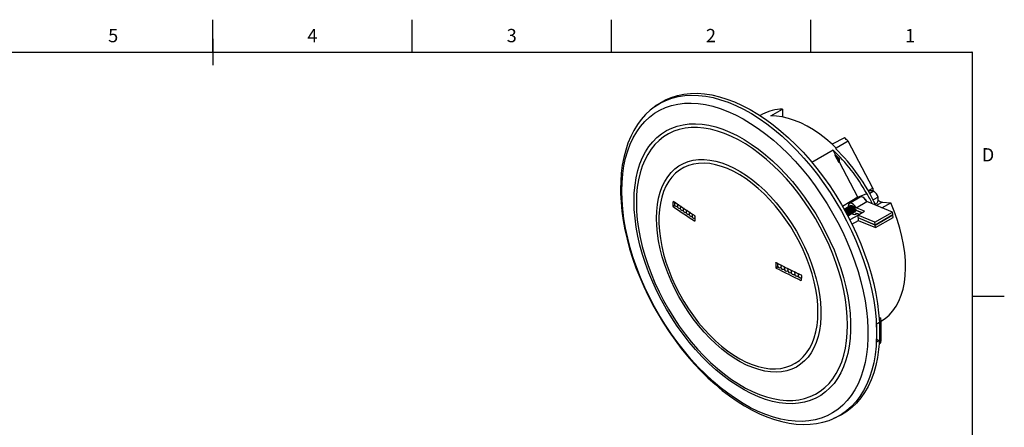
# Model space of a CAD drawing. Units: millimetres. Extents: x 2 to 418, y 2 to 296.
# Drawn here: x 159 to 418, y 188 to 296 of the extents above; entities that cross this region are included whole.
import ezdxf

# ---------------------------------------------------------------- set-up
doc = ezdxf.new("R2010")
doc.units = ezdxf.units.MM
doc.header["$PDSIZE"] = -1
doc.styles.add('SLDTEXTSTYLE1', font='TXT', dxfattribs={"width": 0.75})

msp = doc.modelspace()

# ---------------------------------------------------------------- linework, layer by layer
at = {"color": 7, "linetype": 'Continuous', "lineweight": 25}
for p, q in [((210, 287), (210, 295.5)), ((262.5, 287), (262.5, 295.5)), ((315, 287), (315, 295.5)), ((367.5, 287), (367.5, 295.5)), ((210, 290.501), (210, 283.499)), ((10, 287), (410, 287)), ((410, 287), (410, 10)), ((326.893, 272.988), (326.222, 272.499)), ((354.787, 270.604), (354.176, 270.268)), ((356.95, 270.198), (360.076, 271.962)), ((360.076, 271.962), (360.076, 269.909)), ((376.365, 264.455), (373.127, 262.735)), ((377.358, 263.526), (374.208, 261.725)), ((383.85, 251.153), (377.358, 263.526)), ((373.414, 261.147), (367.774, 257.923)), ((374.05, 259.936), (373.414, 261.147)), ((373.883, 259.819), (374.05, 259.936)), ((373.883, 259.819), (374.876, 257.927)), ((374.208, 261.725), (374.033, 261.625)), ((374.876, 258.771), (375.073, 258.884)), ((374.876, 257.927), (374.876, 258.771)), ((375.056, 258.017), (374.876, 257.927)), ((375.056, 258.017), (375.073, 258.884)), ((379.904, 248.778), (375.056, 258.017)), ((379.904, 248.778), (382.254, 249.799)), ((383.85, 251.153), (382.657, 250.447)), ((382.894, 250.444), (382.731, 250.35)), ((384.134, 250.359), (383.073, 249.747)), ((331.18, 246.467), (331.638, 246.731)), ((331.278, 247.774), (331.216, 247.733)), ((331.706, 246.608), (331.242, 246.34)), ((331.699, 247.343), (331.699, 247.486)), ((379.904, 248.778), (375.846, 246.371)), ((380.534, 248.773), (377.706, 247.14)), ((377.918, 246.541), (377.867, 246.511)), ((378.067, 246.622), (378.024, 246.58)), ((379.427, 246.02), (382.255, 247.653)), ((379.887, 248.399), (379.904, 248.778)), ((389.05, 244.87), (382.255, 247.653)), ((385.226, 248.804), (383.966, 248.077)), ((385.079, 247.335), (384.503, 247.002)), ((386.372, 247.507), (384.769, 246.623)), ((386.245, 246.019), (388.564, 247.316)), ((386.372, 247.507), (388.564, 247.316)), ((332.398, 246.228), (332.176, 246.377)), ((333.168, 245.712), (332.975, 245.841)), ((333.942, 245.193), (333.767, 245.31)), ((334.72, 244.672), (334.552, 244.785)), ((335.501, 244.149), (335.328, 244.264)), ((376.453, 245.695), (376.402, 245.666)), ((376.697, 245.836), (376.646, 245.807)), ((376.942, 245.977), (376.89, 245.947)), ((377.186, 246.118), (377.135, 246.088)), ((377.43, 246.259), (377.379, 246.229)), ((377.402, 243.934), (377.453, 243.963)), ((377.674, 246.4), (377.623, 246.37)), ((377.646, 244.074), (377.697, 244.104)), ((379.878, 243.993), (377.799, 242.847)), ((377.89, 244.215), (377.941, 244.245)), ((378.135, 244.356), (378.186, 244.386)), ((378.379, 244.497), (378.43, 244.527)), ((378.623, 244.638), (378.674, 244.668)), ((378.867, 244.779), (378.918, 244.809)), ((379.005, 244.881), (379.062, 244.897)), ((379.528, 245.366), (379.314, 245.242)), ((379.331, 244.325), (379.751, 244.568)), ((381.673, 245.1), (379.427, 246.02)), ((379.589, 244.634), (380.336, 244.328)), ((379.602, 245.33), (381.046, 244.738)), ((379.696, 245.291), (379.612, 245.243)), ((380.963, 244.69), (379.612, 245.243)), ((379.87, 244.059), (381.673, 245.1)), ((384.419, 242.196), (379.87, 244.059)), ((379.87, 244.059), (379.946, 243.409)), ((384.419, 242.196), (389.05, 244.87)), ((384.495, 241.546), (389.126, 244.22)), ((384.505, 241.459), (389.137, 244.133)), ((389.137, 244.133), (389.043, 244.171)), ((389.126, 244.22), (389.05, 244.87)), ((389.213, 243.483), (389.137, 244.133)), ((336.286, 243.623), (336.097, 243.749)), ((336.887, 242.541), (336.955, 242.575)), ((378.343, 241.668), (380.093, 242.647)), ((379.946, 243.409), (384.495, 241.546)), ((379.957, 243.322), (380.04, 243.371)), ((384.505, 241.459), (379.957, 243.322)), ((379.957, 243.322), (380.033, 242.672)), ((380.033, 242.672), (384.581, 240.809)), ((384.495, 241.546), (384.419, 242.196)), ((384.581, 240.809), (384.505, 241.459)), ((384.581, 240.809), (389.213, 243.483)), ((358.384, 231.584), (358.313, 231.537)), ((358.81, 230.52), (358.81, 231.369)), ((358.277, 230.272), (358.81, 230.58)), ((358.896, 230.466), (358.35, 230.151)), ((359.562, 230.287), (359.676, 230.333)), ((360.453, 229.837), (360.575, 229.886)), ((361.354, 229.386), (361.479, 229.436)), ((362.265, 228.935), (362.388, 228.985)), ((362.51, 229.521), (362.544, 229.396)), ((363.185, 228.484), (363.301, 228.531)), ((363.422, 229.078), (363.459, 228.944)), ((364.444, 228.579), (364.39, 228.524)), ((365.023, 227.427), (363.88, 227.996)), ((364.115, 228.032), (364.22, 228.074)), ((364.931, 226.892), (365.009, 226.931)), ((410, 222.75), (418.5, 222.75)), ((385.493, 217.257), (385.975, 216.979)), ((385.527, 216.815), (385.61, 216.767)), ((385.61, 216.767), (385.975, 216.979)), ((386.028, 216.126), (386.182, 216.22)), ((384.865, 211.394), (385.585, 210.978)), ((385.61, 210.263), (385.541, 210.303)), ((385.61, 210.263), (385.975, 210.446)), ((373.538, 190.535), (373.356, 190.456)), ((373.538, 190.535), (374.298, 190.871))]:
    msp.add_line(p, q, dxfattribs=at)
at = {"color": 7, "linetype": 'Continuous', "lineweight": 25, "flags": 128}
for points in [[(326.23, 272.505), (326.41, 272.634), (327.822, 273.526), (329.322, 274.265), (330.904, 274.848), (332.562, 275.273), (334.29, 275.538), (336.081, 275.643), (337.929, 275.587), (339.827, 275.37), (341.768, 274.993), (343.744, 274.457), (345.749, 273.765), (347.774, 272.918), (349.813, 271.921), (351.858, 270.777), (353.9, 269.49), (355.934, 268.065), (357.95, 266.507), (359.941, 264.821), (361.901, 263.016), (363.821, 261.096), (365.695, 259.069), (367.515, 256.943), (369.275, 254.725), (370.969, 252.425), (372.59, 250.049), (374.131, 247.608), (375.588, 245.11), (376.955, 242.565), (378.226, 239.982), (379.398, 237.37), (380.465, 234.74), (381.423, 232.101), (382.27, 229.463), (383.002, 226.836), (383.616, 224.229), (384.11, 221.653), (384.482, 219.116), (384.731, 216.629), (384.856, 214.2), (384.856, 211.839), (384.731, 209.554), (384.482, 207.354), (384.11, 205.247), (383.616, 203.241), (383.002, 201.343), (382.27, 199.561), (381.423, 197.9), (380.465, 196.368), (379.398, 194.97), (378.226, 193.711), (376.955, 192.596), (375.588, 191.628), (374.131, 190.812), (373.538, 190.535)], [(326.893, 272.988), (327.765, 273.582), (329.223, 274.4), (330.765, 275.064), (332.387, 275.57), (334.082, 275.918), (335.844, 276.105), (337.665, 276.131), (339.541, 275.997), (341.463, 275.702), (343.424, 275.247), (345.417, 274.634), (347.435, 273.866), (349.47, 272.946), (351.515, 271.876), (353.562, 270.661), (355.604, 269.305), (357.632, 267.814), (359.639, 266.192), (361.619, 264.446), (363.563, 262.583), (365.464, 260.609), (367.315, 258.532), (369.11, 256.358), (370.842, 254.098), (372.503, 251.758), (374.089, 249.347), (375.593, 246.875), (377.009, 244.351), (378.333, 241.784), (379.56, 239.183), (380.684, 236.558), (381.702, 233.92), (382.61, 231.277), (383.404, 228.64), (384.082, 226.018), (384.641, 223.421), (385.079, 220.859), (385.394, 218.341), (385.585, 215.877)], [(326.238, 272.495), (325.185, 271.68), (323.971, 270.542), (322.85, 269.277), (321.823, 267.89), (320.895, 266.383), (320.07, 264.76), (319.35, 263.027), (318.739, 261.19), (318.239, 259.254), (317.853, 257.228), (317.581, 255.119), (317.425, 252.934), (317.383, 251.021)], [(317.716, 250.406), (317.779, 252.699), (317.967, 254.91), (318.279, 257.032), (318.715, 259.055), (319.273, 260.973), (319.95, 262.777), (320.744, 264.461), (321.651, 266.018), (322.669, 267.442), (323.794, 268.728), (325.02, 269.871), (326.343, 270.866), (327.759, 271.709), (329.262, 272.397), (330.845, 272.928), (332.503, 273.299), (334.229, 273.509), (336.017, 273.557), (337.859, 273.444), (339.75, 273.168), (341.68, 272.733), (343.643, 272.138), (345.632, 271.387), (347.638, 270.482), (349.653, 269.427), (351.671, 268.226), (353.683, 266.884), (355.681, 265.405), (357.658, 263.796), (359.605, 262.063), (361.517, 260.212), (363.384, 258.25), (365.2, 256.186), (366.958, 254.027), (368.651, 251.782), (370.272, 249.459), (371.816, 247.067), (373.276, 244.615), (374.646, 242.114), (375.921, 239.572), (377.097, 236.999), (378.169, 234.406), (379.132, 231.803), (379.984, 229.199), (380.719, 226.604), (381.337, 224.029), (381.834, 221.484), (382.208, 218.978), (382.459, 216.521), (382.584, 214.123), (382.584, 211.793), (382.459, 209.54), (382.208, 207.372), (381.834, 205.299), (381.337, 203.327), (380.719, 201.465), (379.984, 199.72), (379.132, 198.099), (378.169, 196.608), (377.097, 195.252), (375.921, 194.037), (374.646, 192.968), (373.276, 192.048), (371.816, 191.282), (370.272, 190.672), (368.651, 190.221), (366.958, 189.931), (365.2, 189.801), (363.384, 189.834), (361.517, 190.029), (359.605, 190.384), (357.658, 190.9), (355.681, 191.573), (353.683, 192.401), (351.671, 193.382), (349.653, 194.51), (347.638, 195.783), (345.632, 197.194), (343.643, 198.738), (341.68, 200.41), (339.75, 202.203), (337.859, 204.11), (336.017, 206.124), (334.229, 208.237), (332.503, 210.44), (330.845, 212.725), (329.262, 215.084), (327.759, 217.507), (326.343, 219.985), (325.02, 222.508), (323.794, 225.066), (322.669, 227.65), (321.651, 230.25), (320.744, 232.855), (319.95, 235.455), (319.273, 238.041), (318.715, 240.603), (318.279, 243.129), (317.967, 245.612), (317.779, 248.041), (317.716, 250.406)], [(373.127, 262.735), (371.509, 264.118), (369.867, 265.376), (368.209, 266.499), (366.546, 267.483), (364.885, 268.321), (363.237, 269.01), (361.61, 269.544), (360.014, 269.921), (358.458, 270.14), (356.95, 270.198)], [(320.957, 247.762), (321.019, 249.903), (321.206, 251.964), (321.516, 253.933), (321.949, 255.804), (322.503, 257.568), (323.174, 259.216), (323.96, 260.743), (324.858, 262.14), (325.864, 263.403), (326.973, 264.526), (328.18, 265.503), (329.481, 266.33), (330.869, 267.004), (332.338, 267.523), (333.883, 267.882), (335.496, 268.082), (337.17, 268.121), (338.897, 267.998), (340.672, 267.716), (342.484, 267.274), (344.328, 266.674), (346.193, 265.92), (348.074, 265.015), (349.96, 263.962), (351.844, 262.766), (353.719, 261.432), (355.574, 259.967), (357.403, 258.376), (359.198, 256.667), (360.949, 254.847), (362.651, 252.924), (364.295, 250.906), (365.875, 248.803), (367.383, 246.623), (368.812, 244.376), (370.157, 242.071), (371.412, 239.72), (372.571, 237.332), (373.629, 234.917), (374.581, 232.486), (375.424, 230.051), (376.153, 227.62), (376.766, 225.206), (377.259, 222.818), (377.631, 220.468), (377.88, 218.164), (378.005, 215.918), (378.005, 213.74), (377.88, 211.638), (377.631, 209.622), (377.259, 207.7), (376.766, 205.882), (376.153, 204.175), (375.424, 202.587), (374.581, 201.124), (373.629, 199.793), (372.571, 198.6), (371.412, 197.549), (370.157, 196.646), (368.812, 195.895), (367.383, 195.299), (365.875, 194.86), (364.295, 194.58), (362.651, 194.46), (360.949, 194.502), (359.198, 194.705), (357.403, 195.067), (355.574, 195.588), (353.719, 196.266), (351.844, 197.096), (349.96, 198.076), (348.074, 199.201), (346.193, 200.466), (344.328, 201.866), (342.484, 203.395), (340.672, 205.046), (338.897, 206.811), (337.17, 208.684), (335.496, 210.656), (333.883, 212.717), (332.338, 214.86), (330.869, 217.075), (329.481, 219.352), (328.18, 221.681), (326.973, 224.052), (325.864, 226.455), (324.858, 228.879), (323.96, 231.313), (323.174, 233.748), (322.503, 236.172), (321.949, 238.574), (321.516, 240.944), (321.206, 243.273), (321.019, 245.548), (320.957, 247.762)], [(377.201, 215.164), (377.139, 217.346), (376.953, 219.59), (376.644, 221.886), (376.213, 224.223), (375.662, 226.592), (374.993, 228.982), (374.211, 231.381), (373.317, 233.78), (372.316, 236.168), (371.213, 238.533), (370.013, 240.866), (368.72, 243.156), (367.341, 245.393), (365.882, 247.566), (364.349, 249.666), (362.749, 251.684), (361.089, 253.611), (359.377, 255.437), (357.62, 257.156), (355.827, 258.758), (354.005, 260.238), (352.162, 261.588), (350.306, 262.803), (348.447, 263.876), (346.592, 264.804), (344.749, 265.581), (342.926, 266.206), (341.133, 266.674), (339.376, 266.983), (337.664, 267.134), (336.005, 267.123), (334.405, 266.952), (332.872, 266.622), (331.412, 266.134), (330.033, 265.49), (328.74, 264.692), (327.54, 263.746), (326.437, 262.654), (325.436, 261.421), (324.543, 260.054), (323.76, 258.558), (323.092, 256.94), (322.541, 255.207), (322.11, 253.367), (321.8, 251.429), (321.614, 249.4), (321.552, 247.289), (321.614, 245.107), (321.8, 242.863), (322.11, 240.567), (322.541, 238.23), (323.092, 235.861), (323.76, 233.471), (324.543, 231.071), (325.436, 228.673), (326.437, 226.285), (327.54, 223.919), (328.74, 221.587), (330.033, 219.297), (331.412, 217.06), (332.872, 214.887), (334.405, 212.787), (336.005, 210.769), (337.664, 208.842), (339.376, 207.016), (341.133, 205.297), (342.926, 203.695), (344.749, 202.215), (346.592, 200.865), (348.447, 199.65), (350.306, 198.577), (352.162, 197.649), (354.005, 196.871), (355.827, 196.247), (357.62, 195.779), (359.377, 195.469), (361.089, 195.319), (362.749, 195.33), (364.349, 195.5), (365.882, 195.831), (367.341, 196.319), (368.72, 196.963), (370.013, 197.761), (371.213, 198.707), (372.316, 199.799), (373.317, 201.032), (374.211, 202.399), (374.993, 203.895), (375.662, 205.513), (376.213, 207.246), (376.644, 209.085), (376.953, 211.024), (377.139, 213.053), (377.201, 215.164)], [(326.851, 243.248), (326.913, 245.106), (327.099, 246.88), (327.407, 248.563), (327.837, 250.143), (328.385, 251.612), (329.048, 252.962), (329.823, 254.184), (330.706, 255.272), (331.69, 256.219), (332.77, 257.02), (333.941, 257.671), (335.196, 258.168), (336.527, 258.507), (337.926, 258.687), (339.386, 258.708), (340.899, 258.568), (342.455, 258.268), (344.046, 257.811), (345.663, 257.199), (347.296, 256.435), (348.936, 255.524), (350.574, 254.471), (352.2, 253.282), (353.805, 251.964), (355.38, 250.524), (356.916, 248.971), (358.403, 247.314), (359.834, 245.561), (361.2, 243.724), (362.494, 241.812), (363.707, 239.837), (364.834, 237.81), (365.867, 235.742), (366.801, 233.645), (367.63, 231.532), (368.35, 229.414), (368.956, 227.304), (369.445, 225.214), (369.815, 223.155), (370.062, 221.139), (370.186, 219.179), (370.186, 217.284), (370.062, 215.467), (369.815, 213.737), (369.445, 212.105), (368.956, 210.579), (368.35, 209.169), (367.63, 207.882), (366.801, 206.726), (365.867, 205.708), (364.834, 204.833), (363.707, 204.106), (362.494, 203.532), (361.2, 203.114), (359.834, 202.854), (358.403, 202.753), (356.916, 202.813), (355.38, 203.033), (353.805, 203.412), (352.2, 203.947), (350.574, 204.635), (348.936, 205.473), (347.296, 206.456), (345.663, 207.578), (344.046, 208.832), (342.455, 210.212), (340.899, 211.709), (339.386, 213.316), (337.926, 215.022), (336.527, 216.818), (335.196, 218.694), (333.941, 220.639), (332.77, 222.642), (331.69, 224.691), (330.706, 226.774), (329.823, 228.881), (329.048, 230.998), (328.385, 233.113), (327.837, 235.215), (327.407, 237.291), (327.099, 239.33), (326.913, 241.32), (326.851, 243.248)], [(369.403, 218.586), (369.34, 220.498), (369.151, 222.471), (368.838, 224.494), (368.402, 226.554), (367.846, 228.639), (367.173, 230.736), (366.388, 232.833), (365.495, 234.917), (364.499, 236.976), (363.406, 238.997), (362.224, 240.967), (360.959, 242.876), (359.618, 244.712), (358.21, 246.463), (356.744, 248.12), (355.227, 249.671), (353.67, 251.109), (352.081, 252.423), (350.471, 253.607), (348.848, 254.653), (347.223, 255.555), (345.605, 256.307), (344.004, 256.905), (342.429, 257.346), (340.891, 257.626), (339.399, 257.744), (337.96, 257.7), (336.585, 257.493), (335.281, 257.124), (334.057, 256.597), (332.918, 255.914), (331.873, 255.079), (330.928, 254.098), (330.088, 252.976), (329.359, 251.719), (328.744, 250.336), (328.247, 248.835), (327.873, 247.225), (327.621, 245.516), (327.495, 243.717), (327.495, 241.84), (327.621, 239.895), (327.873, 237.896), (328.247, 235.853), (328.744, 233.779), (329.359, 231.686), (330.088, 229.587), (330.928, 227.495), (331.873, 225.423), (332.918, 223.381), (334.057, 221.384), (335.281, 219.443), (336.585, 217.569), (337.96, 215.774), (339.399, 214.069), (340.891, 212.464), (342.429, 210.968), (344.004, 209.591), (345.605, 208.341), (347.223, 207.225), (348.848, 206.251), (350.471, 205.423), (352.081, 204.747), (353.67, 204.227), (355.227, 203.867), (356.744, 203.667), (358.21, 203.631), (359.618, 203.757), (360.959, 204.044), (362.224, 204.492), (363.406, 205.098), (364.499, 205.858), (365.495, 206.766), (366.388, 207.819), (367.173, 209.009), (367.846, 210.33), (368.402, 211.773), (368.838, 213.33), (369.151, 214.991), (369.34, 216.746), (369.403, 218.586)], [(317.383, 251.021), (317.399, 249.811), (317.518, 247.478), (317.75, 245.098), (318.096, 242.676), (318.552, 240.223), (319.119, 237.744), (319.792, 235.25), (320.57, 232.747), (321.451, 230.243), (322.43, 227.747), (323.504, 225.268), (324.671, 222.812), (325.925, 220.387), (327.264, 218.003), (328.682, 215.666), (330.175, 213.384), (331.738, 211.165), (333.366, 209.015), (335.055, 206.943), (336.797, 204.954), (338.589, 203.055), (340.424, 201.254), (342.297, 199.554), (344.202, 197.964), (346.133, 196.487), (348.085, 195.13), (350.05, 193.896), (352.024, 192.792), (353.999, 191.82), (355.97, 190.986), (357.929, 190.292), (359.87, 189.743), (361.786, 189.34), (363.669, 189.086), (365.512, 188.982), (367.306, 189.028), (369.045, 189.223), (370.721, 189.566), (372.329, 190.054), (373.334, 190.466)], [(383.85, 251.153), (383.855, 250.601), (383.876, 250.45)], [(331.216, 247.733), (331.22, 247.758), (331.231, 247.775), (331.248, 247.783), (331.268, 247.78), (331.282, 247.772)], [(332.466, 246.962), (332.467, 246.959), (332.515, 246.735)], [(379.427, 246.02), (379.13, 246.502), (378.759, 246.891), (378.359, 247.138), (377.978, 247.215), (377.663, 247.112), (377.452, 246.842), (377.37, 246.437), (377.378, 246.229)], [(378.761, 244.74), (378.91, 244.809), (379.042, 245.013), (379.071, 245.313), (378.993, 245.663), (378.82, 246.011), (378.577, 246.303), (378.303, 246.495), (378.038, 246.558), (377.824, 246.482), (377.78, 246.439)], [(378.918, 244.809), (378.961, 244.838), (379.093, 245.042), (379.122, 245.342), (379.044, 245.693), (378.871, 246.041), (378.628, 246.333), (378.354, 246.525), (378.09, 246.587), (377.918, 246.541)], [(377.971, 246.565), (378.068, 246.622), (378.323, 246.63), (378.611, 246.489), (378.883, 246.222), (379.094, 245.874)], [(382.255, 247.653), (381.959, 248.135), (381.588, 248.523), (381.188, 248.771), (380.807, 248.848), (380.534, 248.773)], [(386.182, 216.22), (387.104, 216.848), (388.175, 217.781), (389.139, 218.867), (389.99, 220.099), (390.723, 221.471), (391.334, 222.973), (391.818, 224.596), (392.174, 226.332), (392.399, 228.169), (392.491, 230.097), (392.451, 232.104), (392.277, 234.178), (391.972, 236.307), (391.538, 238.477), (390.976, 240.676), (390.29, 242.891), (389.484, 245.109), (388.564, 247.316)], [(333.227, 246.443), (333.254, 246.355), (333.271, 246.285)], [(333.992, 245.92), (334.024, 245.821), (334.041, 245.743)], [(334.756, 245.408), (334.794, 245.293), (334.813, 245.21)], [(335.524, 244.895), (335.567, 244.77), (335.586, 244.684)], [(336.292, 244.39), (336.341, 244.251), (336.359, 244.166)], [(377.269, 243.866), (377.384, 244.055), (377.413, 244.355), (377.335, 244.706), (377.162, 245.054), (376.919, 245.346), (376.645, 245.538), (376.38, 245.601), (376.315, 245.594)], [(377.296, 243.894), (377.445, 243.963), (377.577, 244.167), (377.606, 244.467), (377.528, 244.818), (377.355, 245.165), (377.113, 245.458), (376.838, 245.65), (376.574, 245.712), (376.359, 245.636), (376.322, 245.602)], [(377.26, 243.882), (377.333, 244.026), (377.362, 244.326), (377.284, 244.677), (377.111, 245.025), (376.868, 245.317), (376.594, 245.509), (376.339, 245.571)], [(377.453, 243.963), (377.496, 243.993), (377.628, 244.196), (377.657, 244.496), (377.579, 244.847), (377.406, 245.195), (377.164, 245.487), (376.889, 245.679), (376.625, 245.742), (376.453, 245.695)], [(377.54, 244.035), (377.689, 244.104), (377.821, 244.308), (377.85, 244.608), (377.772, 244.958), (377.599, 245.306), (377.357, 245.599), (377.082, 245.791), (376.818, 245.853), (376.603, 245.777), (376.559, 245.735)], [(377.697, 244.104), (377.741, 244.134), (377.872, 244.337), (377.902, 244.637), (377.823, 244.988), (377.65, 245.336), (377.408, 245.628), (377.133, 245.82), (376.869, 245.883), (376.697, 245.836)], [(377.784, 244.176), (377.934, 244.245), (378.066, 244.449), (378.095, 244.749), (378.017, 245.099), (377.843, 245.447), (377.601, 245.74), (377.326, 245.932), (377.062, 245.994), (376.847, 245.918), (376.803, 245.875)], [(377.941, 244.245), (377.985, 244.275), (378.117, 244.478), (378.146, 244.778), (378.068, 245.129), (377.894, 245.477), (377.652, 245.769), (377.378, 245.961), (377.113, 246.024), (376.942, 245.977)], [(378.029, 244.317), (378.178, 244.386), (378.31, 244.59), (378.339, 244.89), (378.261, 245.24), (378.087, 245.588), (377.845, 245.881), (377.571, 246.073), (377.306, 246.135), (377.091, 246.059), (377.047, 246.016)], [(378.186, 244.386), (378.229, 244.416), (378.361, 244.619), (378.39, 244.919), (378.312, 245.27), (378.138, 245.618), (377.896, 245.91), (377.622, 246.102), (377.357, 246.165), (377.186, 246.118)], [(378.273, 244.458), (378.422, 244.527), (378.554, 244.731), (378.583, 245.031), (378.505, 245.381), (378.331, 245.729), (378.089, 246.021), (377.815, 246.213), (377.55, 246.276), (377.336, 246.2), (377.292, 246.157)], [(378.43, 244.527), (378.473, 244.556), (378.605, 244.76), (378.634, 245.06), (378.556, 245.411), (378.383, 245.759), (378.14, 246.051), (377.866, 246.243), (377.601, 246.306), (377.43, 246.259)], [(378.517, 244.599), (378.666, 244.668), (378.798, 244.872), (378.827, 245.172), (378.749, 245.522), (378.576, 245.87), (378.333, 246.162), (378.059, 246.354), (377.794, 246.417), (377.58, 246.341), (377.536, 246.298)], [(378.674, 244.668), (378.717, 244.697), (378.849, 244.901), (378.878, 245.201), (378.8, 245.552), (378.627, 245.9), (378.384, 246.192), (378.11, 246.384), (377.845, 246.446), (377.674, 246.4)], [(378.378, 244.497), (378.689, 244.322), (379.069, 244.25), (379.381, 244.358), (379.589, 244.634)], [(379.187, 245.081), (379.04, 244.88), (378.966, 244.842)], [(379.307, 245.238), (379.315, 245.454), (379.304, 245.552)], [(379.358, 245.268), (379.366, 245.483), (379.366, 245.488)], [(336.956, 242.581), (336.951, 242.556), (336.94, 242.538), (336.923, 242.531), (336.902, 242.534), (336.887, 242.541)], [(358.313, 231.537), (358.318, 231.563), (358.331, 231.581), (358.35, 231.59), (358.374, 231.588), (358.39, 231.582)], [(359.656, 230.358), (359.591, 230.301), (359.561, 230.287)], [(360.551, 229.913), (360.482, 229.851), (360.452, 229.836)], [(361.456, 229.467), (361.383, 229.401), (361.353, 229.386)], [(362.369, 229.019), (362.294, 228.95), (362.264, 228.935)], [(363.29, 228.569), (363.215, 228.498), (363.184, 228.483)], [(364.338, 228.633), (364.348, 228.604), (364.379, 228.489)], [(364.21, 228.102), (364.145, 228.046), (364.114, 228.031)], [(365.01, 226.938), (365.005, 226.913), (364.992, 226.894), (364.973, 226.885), (364.948, 226.886), (364.931, 226.892)], [(384.84, 215.487), (385.202, 215.676), (385.585, 215.877)], [(385.585, 210.978), (385.394, 208.735), (385.079, 206.581), (384.641, 204.525), (384.082, 202.573), (383.404, 200.734), (382.61, 199.014), (381.702, 197.419), (380.684, 195.955), (379.56, 194.629), (378.333, 193.444), (377.009, 192.405), (375.593, 191.516), (374.298, 190.871)], [(385.585, 210.978), (385.202, 210.805), (384.84, 210.643)]]:
    msp.add_lwpolyline(points, dxfattribs=at)
at = {"color": 7, "linetype": 'Continuous', "lineweight": 25}
for centre, radius, start, end in [((360.176, 260.592), 11.37, 90.50375, 118.29424), ((344.293, 230.763), 43.053, 45.98565, 47.954), ((347.494, 232.587), 43, 46.01275, 47.82538), ((341.18, 227.828), 45.748, 42.56136, 44.3693), ((337.379, 224.319), 52.3, 25.29574, 45.50523), ((361.004, 236.691), 24.968, 24.51979, 31.66835), ((383.371, 248.316), 2.18, 69.52801, 102.62663), ((382.367, 247.956), 2.982, 16.51864, 53.66792), ((382.353, 247.947), 3, 14.85277, 24.32524), ((582.99, 240.034), 251.892, 178.24841, 178.53649), ((331.342, 246.467), 0.162, 180.00872, 231.95941), ((453.656, 423.493), 214.134, 235.14646, 236.96715), ((332.178, 246.98), 0.606, 125.75612, 286.9789), ((332.95, 246.44), 0.599, 125.80628, 286.84788), ((381.043, 247.208), 1.341, 18.25801, 57.95076), ((383.099, 248.275), 2.192, 334.60635, 13.98379), ((386.709, 249.655), 2.175, 228.63334, 261.09411), ((453.234, 421.501), 213.456, 235.14452, 236.97091), ((333.722, 245.906), 0.594, 125.87813, 286.77511), ((334.496, 245.377), 0.589, 125.94882, 286.70351), ((335.271, 244.854), 0.586, 126.0184, 286.63306), ((336.047, 244.336), 0.584, 126.08689, 286.56371), ((336.823, 243.823), 0.582, 126.15432, 286.49546), ((336.835, 243.846), 0.156, 359.76655, 53.82169), ((375.696, 244.106), 1.473, 358.01287, 59.6683), ((375.591, 244.044), 1.533, 3.73923, 53.41226), ((380.075, 246.281), 1.062, 202.5282, 243.5579), ((379.467, 244.986), 0.296, 60.49795, 161.11612), ((589.198, 236.153), 252.324, 178.25296, 178.54033), ((610.519, 223.845), 252.324, 178.25296, 178.54033), ((480.738, 470.406), 268.34, 242.87418, 244.44229), ((359.289, 230.843), 0.53, 133.24361, 181.17144), ((358.897, 230.519), 0.827, 7.43155, 33.95926), ((358.418, 230.274), 0.141, 180.85621, 241.06913), ((481.076, 469.73), 269.183, 242.87591, 244.439), ((359.333, 230.821), 0.574, 178.88367, 293.16049), ((360.18, 230.394), 0.532, 133.23487, 181.16206), ((360.223, 230.372), 0.575, 178.9184, 293.23276), ((359.791, 230.072), 0.824, 6.58453, 33.85738), ((361.081, 229.944), 0.536, 133.22581, 181.15268), ((361.122, 229.923), 0.577, 178.95392, 293.30583), ((360.692, 229.624), 0.824, 6.05234, 33.67515), ((361.99, 229.496), 0.54, 133.21642, 181.14331), ((362.031, 229.475), 0.581, 178.99024, 293.3797), ((361.601, 229.175), 0.827, 5.84021, 33.33598), ((362.909, 229.048), 0.546, 133.20665, 181.13397), ((362.949, 229.027), 0.585, 179.0274, 293.45439), ((362.516, 228.725), 0.833, 5.96336, 33.15959), ((363.837, 228.6), 0.552, 133.19649, 181.12466), ((363.876, 228.58), 0.591, 179.06541, 293.52989), ((363.537, 228.31), 0.741, 1.04189, 33.9608), ((364.752, 228.135), 0.523, 133.18591, 181.11539), ((364.91, 228.202), 0.136, 0.75257, 63.14272), ((364.787, 228.116), 0.558, 179.10431, 293.60622), ((616.82, 220.504), 251.892, 178.24841, 178.53649), ((340.394, 213.065), 44.512, 356.88093, 3.11907), ((340.996, 213.515), 44.732, 355.8311, 4.1689), ((341.346, 213.713), 44.749, 355.8143, 4.1857)]:
    msp.add_arc(centre, radius, start, end, dxfattribs=at)
for centre, major_axis, start_param, end_param in [((365.541, 240.56), (-15.843, 27.246), 4.69927, 5.16702), ((365.563, 240.569), (-15.491, 26.641), 5.0791808, 5.1291782)]:
    msp.add_ellipse(centre, major_axis=major_axis, ratio=0.6058205, start_param=start_param, end_param=end_param, dxfattribs=at)
at = {"color": 7, "linetype": 'Continuous', "lineweight": 0}
msp.add_point((410, 287), dxfattribs=at)

# ---------------------------------------------------------------- texts
at = {"color": 7, "linetype": 'Continuous', "lineweight": 0, "char_height": 3.5, "attachment_point": 2, "style": 'SLDTEXTSTYLE1'}
for s, insert in [('5', (183.715, 293.076)), ('4', (236.215, 293.076)), ('3', (288.715, 293.076)), ('2', (341.215, 293.076)), ('1', (393.715, 293.076)), ('D', (414.21, 261.701))]:
    msp.add_mtext(s, dxfattribs=dict(at, insert=insert))

doc.saveas('drawing.dxf')
